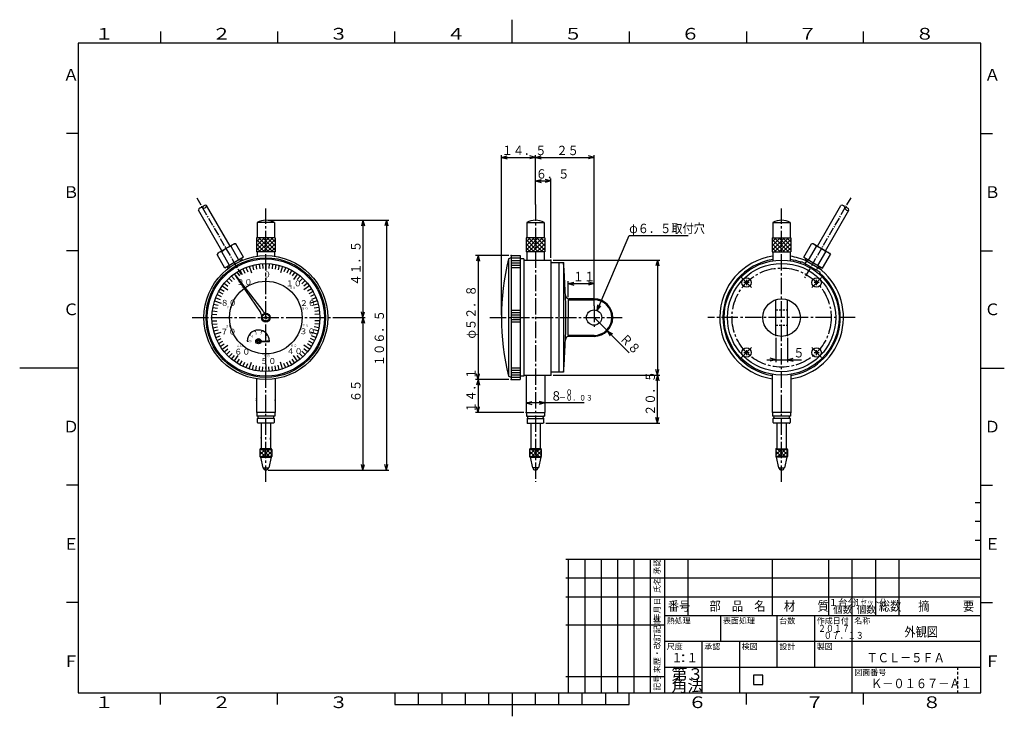
# Model space of a CAD drawing. Extents: x 0 to 420, y 0 to 297.
import ezdxf

# ---------------------------------------------------------------- set-up
doc = ezdxf.new("R2010")
doc.units = 0
for name, pattern in [('LTYPE1', [10, 7.5, -0.5, 0.5, -0.5, 0.5, -0.5]), ('LTYPE2', [2, 1.2, -0.8]), ('LTYPE3', [10, 7, -1, 1, -1]), ('LTYPE4', [5, 3.5, -0.5, 0.5, -0.5]), ('LTYPE5', [1.5, 0.9, -0.6])]:
    doc.linetypes.add(name, pattern=pattern)
doc.layers.get('0').update_dxf_attribs({"linetype": 'CONTINUOUS'})
for name, color, linetype in [('4', 7, 'CONTINUOUS'), ('5', 7, 'CONTINUOUS'), ('6', 7, 'CONTINUOUS'), ('7', 7, 'CONTINUOUS')]:
    doc.layers.add(name, color=color, linetype=linetype)
doc.styles.add('KANJI0', font='txt', dxfattribs={"width": 0.875, "height": 4, "bigfont": 'bigfont'})
doc.styles.add('KANJI1', font='txt', dxfattribs={"height": 5, "bigfont": 'bigfont'})
doc.styles.add('KANJI10', font='txt', dxfattribs={"width": 0.833333, "height": 3, "bigfont": 'bigfont'})
doc.styles.add('KANJI11', font='txt', dxfattribs={"width": 0.875, "height": 4, "bigfont": 'bigfont'})
doc.styles.add('KANJI12', font='txt', dxfattribs={"height": 1, "bigfont": 'bigfont'})
doc.styles.add('KANJI13', font='txt', dxfattribs={"width": 0.875, "height": 2.4, "bigfont": 'bigfont'})
doc.styles.add('KANJI2', font='txt', dxfattribs={"width": 1.2, "height": 5, "bigfont": 'bigfont'})
doc.styles.add('KANJI3', font='txt', dxfattribs={"width": 0.666667, "height": 3, "bigfont": 'bigfont'})
doc.styles.add('KANJI4', font='txt', dxfattribs={"height": 3, "bigfont": 'bigfont'})
doc.styles.add('KANJI5', font='txt', dxfattribs={"height": 2.5, "bigfont": 'bigfont'})
doc.styles.add('KANJI6', font='txt', dxfattribs={"height": 2.5, "bigfont": 'bigfont'})
doc.styles.add('KANJI7', font='txt', dxfattribs={"height": 2.5, "bigfont": 'bigfont'})

msp = doc.modelspace()

# ---------------------------------------------------------------- linework, layer by layer
at = {"color": 1, "linetype": 'CONTINUOUS'}
for p, q in [((86.27, 198.44), (76.27, 215.77)), ((89.73, 200.44), (79.73, 217.77)), ((340.27, 200.44), (350.27, 217.77)), ((343.73, 198.44), (353.73, 215.77)), ((101.3, 210.5), (101.3, 204)), ((108.7, 210.5), (101.3, 210.5)), ((108.7, 210.5), (108.7, 204)), ((216.3, 210.5), (216.3, 204)), ((216.3, 210.5), (223.7, 210.5)), ((223.7, 210.5), (223.7, 204)), ((321.3, 210.5), (321.3, 204)), ((321.3, 210.5), (328.7, 210.5)), ((328.7, 210.5), (328.7, 204)), ((109, 204), (101, 204)), ((101, 204), (101, 198)), ((101, 202.3), (102.7, 204)), ((104.46, 204), (101, 200.54)), ((101, 198.77), (106.23, 204)), ((106.23, 198), (101, 203.23)), ((108, 204), (102, 198)), ((102, 204), (108, 198)), ((109, 198.77), (103.77, 204)), ((103.77, 198), (109, 203.23)), ((105.54, 204), (109, 200.54)), ((109, 202.3), (107.3, 204)), ((109, 204), (109, 198)), ((224, 204), (216, 204)), ((216, 204), (216, 198)), ((216, 202.3), (217.7, 204)), ((219.46, 204), (216, 200.54)), ((216, 198.77), (221.23, 204)), ((221.23, 198), (216, 203.23)), ((223, 204), (217, 198)), ((217, 204), (223, 198)), ((224, 198.77), (218.77, 204)), ((218.77, 198), (224, 203.23)), ((220.54, 204), (224, 200.54)), ((224, 202.3), (222.3, 204)), ((224, 204), (224, 198)), ((321, 204), (329, 204)), ((321, 204), (321, 198)), ((321, 198.77), (326.23, 204)), ((324.46, 204), (321, 200.54)), ((321, 202.3), (322.7, 204)), ((326.23, 198), (321, 203.23)), ((322, 204), (328, 198)), ((328, 204), (322, 198)), ((329, 198.77), (323.77, 204)), ((323.77, 198), (329, 203.23)), ((325.54, 204), (329, 200.54)), ((329, 202.3), (327.3, 204)), ((329, 204), (329, 198)), ((101, 201.46), (104.46, 198)), ((102.7, 198), (101, 199.7)), ((109, 198), (101, 198)), ((101.3, 198), (101.3, 196.14)), ((109, 201.46), (105.54, 198)), ((107.3, 198), (109, 199.7)), ((108.7, 198), (108.7, 196.14)), ((216, 201.46), (219.46, 198)), ((217.7, 198), (216, 199.7)), ((224, 198), (216, 198)), ((216.3, 198), (216.3, 194.5)), ((224, 201.46), (220.54, 198)), ((222.3, 198), (224, 199.7)), ((223.7, 198), (223.7, 194.5)), ((321, 201.46), (324.46, 198)), ((322.7, 198), (321, 199.7)), ((321, 198), (329, 198)), ((321.3, 198), (321.3, 196.14)), ((321.3, 198), (321.3, 194.22)), ((329, 201.46), (325.54, 198)), ((327.3, 198), (329, 199.7)), ((328.7, 198), (328.7, 196.14)), ((328.7, 198), (328.7, 194.22)), ((209.7, 195.5), (208.5, 195)), ((208.5, 195), (208.5, 145)), ((209.7, 196.4), (209.7, 143.6)), ((209.7, 196.4), (213.5, 196.4)), ((209.7, 195.4), (213.5, 195.4)), ((209.7, 194.4), (213.5, 194.4)), ((209.7, 193.4), (213.5, 193.4)), ((213.5, 196.4), (213.5, 143.6)), ((215, 195), (213.5, 195)), ((215, 195), (215, 145)), ((215, 194.5), (226.5, 194.5)), ((226.5, 194.5), (226.5, 145.5)), ((230, 193.3), (226.5, 193.3)), ((232, 193.3), (230, 193.3)), ((230, 193.3), (230, 146.7)), ((232, 193.3), (232, 146.7)), ((92.68, 189.42), (93.75, 187.73)), ((93.92, 190.16), (94.88, 188.4)), ((95.21, 190.81), (96.06, 189)), ((96.53, 191.38), (97.27, 189.53)), ((97.89, 191.87), (98.82, 189.02)), ((99.28, 192.28), (99.78, 190.34)), ((100.69, 192.59), (101.06, 190.63)), ((102.12, 192.82), (102.37, 190.83)), ((103.56, 192.95), (103.68, 190.96)), ((105, 193), (105, 190)), ((106.44, 192.95), (106.32, 190.96)), ((107.88, 192.82), (107.63, 190.83)), ((109.31, 192.59), (108.94, 190.63)), ((110.72, 192.28), (110.22, 190.34)), ((112.11, 191.87), (111.18, 189.02)), ((113.47, 191.38), (112.73, 189.53)), ((114.79, 190.81), (113.94, 189)), ((116.08, 190.16), (115.12, 188.4)), ((117.32, 189.42), (116.25, 187.73)), ((209.7, 192.4), (213.5, 192.4)), ((209.7, 191.4), (213.5, 191.4)), ((88.23, 185.74), (89.69, 184.38)), ((89.26, 186.77), (90.62, 185.31)), ((90.34, 187.72), (91.61, 186.18)), ((91.48, 188.61), (93.24, 186.18)), ((92.07, 187.8), (92, 187.75)), ((92, 187.75), (102.69, 172.15)), ((92.07, 187.8), (92.14, 187.85)), ((92.14, 187.85), (103.66, 172.86)), ((118.52, 188.61), (116.76, 186.18)), ((119.66, 187.72), (118.39, 186.18)), ((120.74, 186.77), (119.38, 185.31)), ((121.77, 185.74), (120.31, 184.38)), ((311.17, 184.95), (308.93, 184.95)), ((310.05, 186.07), (310.05, 183.83)), ((341.07, 184.95), (338.83, 184.95)), ((339.95, 183.83), (339.95, 186.07)), ((84.84, 181.08), (86.6, 180.12)), ((85.58, 182.32), (87.27, 181.25)), ((86.39, 183.52), (88.82, 181.76)), ((87.28, 184.66), (88.82, 183.39)), ((122.72, 184.66), (121.18, 183.39)), ((123.61, 183.52), (121.18, 181.76)), ((124.42, 182.32), (122.73, 181.25)), ((125.16, 181.08), (123.4, 180.12)), ((83.13, 177.11), (85.98, 176.18)), ((83.62, 178.47), (85.47, 177.73)), ((84.19, 179.79), (86, 178.94)), ((125.81, 179.79), (124, 178.94)), ((126.87, 177.11), (124.02, 176.18)), ((126.38, 178.47), (124.53, 177.73)), ((234, 177.64), (234, 170)), ((245, 178), (234.33, 178)), ((234.33, 177.6), (245, 177.6)), ((322.5, 162.4), (322.5, 177.6)), ((327.5, 162.4), (327.5, 177.6)), ((82.18, 172.88), (84.17, 172.63)), ((82.41, 174.31), (84.37, 173.94)), ((82.72, 175.72), (84.66, 175.22)), ((127.28, 175.72), (125.34, 175.22)), ((127.59, 174.31), (125.63, 173.94)), ((127.82, 172.88), (125.83, 172.63)), ((213.5, 173), (209.7, 173)), ((82, 170), (85, 170)), ((82.05, 171.44), (84.04, 171.32)), ((82.05, 168.56), (84.04, 168.68)), ((125, 170), (128, 170)), ((127.95, 171.44), (125.96, 171.32)), ((127.95, 168.56), (125.96, 168.68)), ((213.5, 172), (209.7, 172)), ((213.5, 171), (209.7, 171)), ((213.5, 170), (209.7, 170)), ((213.5, 169), (209.7, 169)), ((213.5, 168), (209.7, 168)), ((234, 162.36), (234, 170)), ((82.18, 167.12), (84.17, 167.37)), ((82.41, 165.69), (84.37, 166.06)), ((82.72, 164.28), (84.66, 164.78)), ((83.13, 162.89), (85.98, 163.82)), ((100.33, 164.44), (100.49, 163.97)), ((103.27, 164.44), (103.11, 163.97)), ((126.87, 162.89), (124.02, 163.82)), ((127.28, 164.28), (125.34, 164.78)), ((127.59, 165.69), (125.63, 166.06)), ((127.82, 167.12), (125.83, 167.37)), ((83.62, 161.53), (85.47, 162.27)), ((84.19, 160.21), (86, 161.06)), ((84.84, 158.92), (86.6, 159.88)), ((97.05, 159.93), (97.55, 159.93)), ((97.96, 162.72), (98.36, 162.42)), ((103.25, 159.75), (106.5, 159.73)), ((103.26, 160.04), (106.5, 159.93)), ((105.64, 162.72), (105.24, 162.42)), ((106.55, 159.93), (106.05, 159.93)), ((106.5, 159.73), (106.5, 159.93)), ((125.16, 158.92), (123.4, 159.88)), ((125.81, 160.21), (124, 161.06)), ((126.38, 161.53), (124.53, 162.27)), ((245, 162.4), (234.33, 162.4)), ((245, 162), (234.33, 162)), ((85.58, 157.68), (87.27, 158.75)), ((86.39, 156.48), (88.82, 158.24)), ((87.28, 155.34), (88.82, 156.61)), ((88.23, 154.26), (89.69, 155.62)), ((121.77, 154.26), (120.31, 155.62)), ((123.61, 156.48), (121.18, 158.24)), ((122.72, 155.34), (121.18, 156.61)), ((124.42, 157.68), (122.73, 158.75)), ((310.05, 156.17), (310.05, 153.93)), ((339.95, 153.93), (339.95, 156.17)), ((89.26, 153.23), (90.62, 154.69)), ((90.34, 152.28), (91.61, 153.82)), ((91.48, 151.39), (93.24, 153.82)), ((92.68, 150.58), (93.75, 152.27)), ((93.92, 149.84), (94.88, 151.6)), ((116.08, 149.84), (115.12, 151.6)), ((117.32, 150.58), (116.25, 152.27)), ((118.52, 151.39), (116.76, 153.82)), ((119.66, 152.28), (118.39, 153.82)), ((120.74, 153.23), (119.38, 154.69)), ((308.93, 155.05), (311.17, 155.05)), ((338.83, 155.05), (341.07, 155.05)), ((95.21, 149.19), (96.06, 151)), ((96.53, 148.62), (97.27, 150.47)), ((97.89, 148.13), (98.82, 150.98)), ((99.28, 147.72), (99.78, 149.66)), ((100.69, 147.41), (101.06, 149.37)), ((102.12, 147.18), (102.37, 149.17)), ((103.56, 147.05), (103.68, 149.04)), ((105, 150), (105, 147)), ((106.44, 147.05), (106.32, 149.04)), ((107.88, 147.18), (107.63, 149.17)), ((109.31, 147.41), (108.94, 149.37)), ((110.72, 147.72), (110.22, 149.66)), ((112.11, 148.13), (111.18, 150.98)), ((113.47, 148.62), (112.73, 150.47)), ((114.79, 149.19), (113.94, 151)), ((209.7, 148.6), (213.5, 148.6)), ((209.7, 147.6), (213.5, 147.6)), ((101, 143.9), (101, 129.5)), ((109, 143.9), (109, 129.5)), ((209.7, 144.5), (208.5, 145)), ((209.7, 146.6), (213.5, 146.6)), ((209.7, 145.6), (213.5, 145.6)), ((209.7, 144.6), (213.5, 144.6)), ((209.7, 143.6), (213.5, 143.6)), ((215, 145), (213.5, 145)), ((215, 145.5), (226.5, 145.5)), ((216, 145.5), (216, 129.5)), ((224, 145.5), (224, 129.5)), ((230, 146.7), (226.5, 146.7)), ((232, 146.7), (230, 146.7)), ((321, 145.83), (321, 129.5)), ((329, 145.83), (329, 129.5)), ((109, 129.5), (101, 129.5)), ((101.15, 129.5), (101.15, 128)), ((108.85, 128), (101.15, 128)), ((108.6, 127), (101.4, 127)), ((101.4, 125.2), (101.4, 127)), ((108.6, 127), (108.6, 125.2)), ((108.85, 129.5), (108.85, 128)), ((216, 129.5), (224, 129.5)), ((216.15, 129.5), (216.15, 128)), ((216.15, 128), (223.85, 128)), ((216.4, 127), (216.4, 125.2)), ((216.4, 127), (223.6, 127)), ((223.6, 125.2), (223.6, 127)), ((223.85, 129.5), (223.85, 128)), ((329, 129.5), (321, 129.5)), ((321.15, 129.5), (321.15, 128)), ((328.85, 128), (321.15, 128)), ((321.4, 125.2), (321.4, 127)), ((328.6, 127), (321.4, 127)), ((328.6, 127), (328.6, 125.2)), ((328.85, 129.5), (328.85, 128)), ((101.4, 125.2), (101.6, 125)), ((108.4, 125), (101.6, 125)), ((103, 125), (103, 114)), ((107, 125), (107, 114)), ((108.6, 125.2), (108.4, 125)), ((216.4, 125.2), (216.6, 125)), ((216.6, 125), (223.4, 125)), ((218, 125), (218, 114)), ((222, 125), (222, 114)), ((223.6, 125.2), (223.4, 125)), ((321.4, 125.2), (321.6, 125)), ((328.4, 125), (321.6, 125)), ((323, 125), (323, 114)), ((327, 125), (327, 114)), ((328.6, 125.2), (328.4, 125)), ((102.75, 114), (102.5, 113.8)), ((102.5, 113.8), (102.5, 110.7)), ((102.5, 113.8), (107.5, 113.8)), ((103.01, 113.8), (102.5, 113.29)), ((102.5, 111.52), (104.78, 113.8)), ((107.25, 114), (102.75, 114)), ((106.55, 113.8), (103.45, 110.7)), ((103.45, 113.8), (106.55, 110.7)), ((107.5, 111.52), (105.22, 113.8)), ((106.99, 113.8), (107.5, 113.29)), ((107.25, 114), (107.5, 113.8)), ((107.5, 113.8), (107.5, 110.7)), ((217.75, 114), (217.5, 113.8)), ((217.5, 113.8), (217.5, 110.7)), ((217.5, 113.8), (222.5, 113.8)), ((218.01, 113.8), (217.5, 113.29)), ((217.5, 111.52), (219.78, 113.8)), ((222.25, 114), (217.75, 114)), ((221.55, 113.8), (218.45, 110.7)), ((218.45, 113.8), (221.55, 110.7)), ((222.5, 111.52), (220.22, 113.8)), ((221.99, 113.8), (222.5, 113.29)), ((222.25, 114), (222.5, 113.8)), ((222.5, 113.8), (222.5, 110.7)), ((322.75, 114), (322.5, 113.8)), ((322.5, 113.8), (322.5, 110.7)), ((327.5, 113.8), (322.5, 113.8)), ((322.5, 111.52), (324.78, 113.8)), ((323.01, 113.8), (322.5, 113.29)), ((322.75, 114), (327.25, 114)), ((323.45, 113.8), (326.55, 110.7)), ((326.55, 113.8), (323.45, 110.7)), ((327.5, 111.52), (325.22, 113.8)), ((326.99, 113.8), (327.5, 113.29)), ((327.25, 114), (327.5, 113.8)), ((327.5, 113.8), (327.5, 110.7)), ((104.78, 110.7), (102.5, 112.98)), ((102.5, 111.21), (103.01, 110.7)), ((102.5, 110.7), (107.5, 110.7)), ((102.5, 110.7), (102.75, 110.5)), ((102.75, 110.5), (103.7, 106)), ((102.75, 110.5), (107.25, 110.5)), ((105.22, 110.7), (107.5, 112.98)), ((107.25, 110.5), (106.3, 106)), ((107.5, 111.21), (106.99, 110.7)), ((107.5, 110.7), (107.25, 110.5)), ((219.78, 110.7), (217.5, 112.98)), ((217.5, 111.21), (218.01, 110.7)), ((217.5, 110.7), (222.5, 110.7)), ((217.5, 110.7), (217.75, 110.5)), ((217.75, 110.5), (218.7, 106)), ((217.75, 110.5), (222.25, 110.5)), ((220.22, 110.7), (222.5, 112.98)), ((222.25, 110.5), (221.3, 106)), ((222.5, 111.21), (221.99, 110.7)), ((222.5, 110.7), (222.25, 110.5)), ((324.78, 110.7), (322.5, 112.98)), ((322.5, 111.21), (323.01, 110.7)), ((327.5, 110.7), (322.5, 110.7)), ((322.5, 110.7), (322.75, 110.5)), ((322.75, 110.5), (323.7, 106)), ((327.25, 110.5), (322.75, 110.5)), ((325.22, 110.7), (327.5, 112.98)), ((327.25, 110.5), (326.3, 106)), ((327.5, 111.21), (326.99, 110.7)), ((327.5, 110.7), (327.25, 110.5)), ((103.7, 106), (106.3, 106)), ((221.3, 106), (218.7, 106)), ((323.7, 106), (326.3, 106))]:
    msp.add_line(p, q, dxfattribs=at)
at = {"color": 2, "linetype": 'LTYPE3'}
for p, q in [((105, 100), (105, 216.5)), ((220, 218.26), (220, 100)), ((325, 100), (325, 216.5)), ((307.93, 187.07), (312.17, 182.83)), ((342.07, 187.07), (337.83, 182.83)), ((245, 175), (245, 165)), ((73.6, 170), (136.4, 170)), ((200.5, 170), (257, 170)), ((356.4, 170), (293.6, 170)), ((307.93, 152.93), (312.17, 157.17)), ((342.07, 152.93), (337.83, 157.17))]:
    msp.add_line(p, q, dxfattribs=at)
at = {"color": 2, "linetype": 'LTYPE5'}
for p, q in [((322.5, 173.25), (327.5, 173.25)), ((322.5, 166.75), (327.5, 166.75))]:
    msp.add_line(p, q, dxfattribs=at)
at = {"color": 1, "linetype": 'CONTINUOUS'}
for centre, radius in [((105, 170), 26.4), ((105, 170), 25.5), ((105, 170), 25), ((325, 170), 24.5), ((105, 170), 23), ((325, 170), 23.1), ((105, 170), 15.5), ((310.05, 184.95), 2), ((339.95, 184.95), 2), ((325, 170), 8), ((245, 170), 3.25), ((105, 170), 1.9), ((105, 170), 1.5), ((105, 170), 0.475), ((101.8, 159.93), 1.1), ((101.8, 159.93), 0.75), ((101.8, 159.93), 0.4), ((310.05, 155.05), 2), ((339.95, 155.05), 2)]:
    msp.add_circle(centre, radius, dxfattribs=at)
at = {"color": 2, "linetype": 'LTYPE3'}
msp.add_circle((325, 170), 21.14, dxfattribs=at)
at = {"color": 1, "linetype": 'CONTINUOUS'}
for centre, radius, start, end in [((77.51, 215.62), 1.25, 66.8699, 173.1301), ((79.24, 216.62), 1.25, 66.8699, 173.1301), ((78.49, 217.91), 1.25, 246.8699, 353.1301), ((350.76, 216.62), 1.25, 6.8699, 113.1301), ((352.49, 215.62), 1.25, 6.8699, 113.1301), ((353.24, 216.91), 1.25, 186.8699, 293.1301), ((105, 204.16), 7.34, 59.752, 120.248), ((220, 204.16), 7.34, 59.752, 120.248), ((325, 204.16), 7.34, 59.752, 120.248), ((311.17, 170), 105.67, 166.3145, 193.6855), ((-38.95, 170), 271.94, 355.0849, 4.9151), ((325, 170), 26.4, 98.0566, 261.2853), ((325, 170), 25, 98.511, 260.7931), ((325, 170), 26.4, 66.1106, 81.9434), ((325, 170), 25, 70.6467, 81.489), ((325, 170), 26.4, 278.7147, 53.8894), ((325, 170), 25, 279.2069, 49.3533), ((234.33, 179.5), 1.5, 181.991, 270), ((234.33, 179.1), 1.5, 257.098, 270), ((245, 170), 8, 270, 90), ((245, 170), 7.6, 270, 90), ((106.09, 174.62), 3, 216, 245.4723), ((100.27, 170.39), 3, 6.5277, 36), ((101.8, 159.93), 4.75, 0, 180), ((103.25, 159.25), 0.5, 89.5935, 155.0318), ((103.28, 160.54), 0.5, 202.5682, 268.0065), ((234.33, 160.5), 1.5, 90, 178.009), ((234.33, 160.9), 1.5, 90, 102.902), ((101.28, 127.5), 0.515, 284.0362, 104.0362), ((108.72, 127.5), 0.515, 75.9638, 255.9638), ((216.28, 127.5), 0.515, 284.0362, 104.0362), ((223.72, 127.5), 0.515, 75.9638, 255.9638), ((321.27, 127.5), 0.515, 284.0362, 104.0362), ((328.73, 127.5), 0.515, 75.9638, 255.9638), ((105, 106.15), 1.15, 187.4947, 352.5053), ((220, 106.15), 1.15, 187.4947, 352.5053), ((325, 106.15), 1.15, 187.4947, 352.5053)]:
    msp.add_arc(centre, radius, start, end, dxfattribs=at)
for p in [(105, 211.5), (105, 211.5), (105, 211.5), (220, 211.5), (220, 211.5), (325, 211.5), (325, 211.5), (209.7, 196.4), (226.5, 194.5), (226.5, 194.5), (226.5, 194.5), (232, 193.3), (325, 178), (82, 170), (105, 170), (105, 170), (105, 170), (105, 170), (128, 170), (322.5, 162.4), (325, 162), (327.5, 162.4), (209.7, 143.6), (209.7, 143.6), (226.5, 145.5), (101, 135.35), (101, 134.62), (109, 134.78), (216, 129.5), (329, 129.5), (216.6, 125), (328.4, 125), (103, 118.74), (107, 118.65), (107, 118.09), (102.75, 114), (107.25, 114), (217.75, 114), (222.25, 114), (322.75, 114), (327.25, 114), (105, 105), (220, 105), (325, 105)]:
    msp.add_point(p, dxfattribs=at)
at = {"layer": '4', "color": 2, "linetype": 'LTYPE4'}
for p, q in [((75.5, 221.1), (94.32, 188.5)), ((354.5, 221.1), (334.75, 186.89))]:
    msp.add_line(p, q, dxfattribs=at)
at = {"layer": '4', "color": 1, "linetype": 'CONTINUOUS'}
for p, q in [((84.54, 197.44), (84.18, 196.83)), ((91.46, 201.44), (84.54, 197.44)), ((89.5, 192.23), (86.18, 197.98)), ((93.5, 194.54), (90.18, 200.29)), ((91.46, 201.44), (92.18, 201.44)), ((95.5, 195.69), (92.18, 201.44)), ((334.5, 195.69), (337.82, 201.44)), ((336.5, 194.54), (339.82, 200.29)), ((338.54, 201.44), (337.82, 201.44)), ((338.54, 201.44), (345.46, 197.44)), ((340.5, 192.23), (343.82, 197.98)), ((345.46, 197.44), (345.82, 196.83)), ((87.5, 191.07), (84.18, 196.83)), ((95.5, 195.69), (87.5, 191.07)), ((94.91, 194.48), (94.31, 194.14)), ((94.53, 195.13), (94.91, 194.48)), ((333.03, 193.15), (333.5, 193.96)), ((333.5, 193.96), (341.5, 189.34)), ((334.5, 195.69), (342.5, 191.07)), ((335.47, 195.13), (335.09, 194.48)), ((335.09, 194.48), (341.16, 190.98)), ((335.12, 193.03), (335.74, 194.11)), ((342.5, 191.07), (345.82, 196.83)), ((88.47, 191.63), (88.84, 190.98)), ((89.44, 191.33), (88.84, 190.98)), ((335.2, 192.28), (335.5, 192.81)), ((339.2, 189.97), (339.5, 190.5)), ((339.88, 190.28), (340.51, 191.36)), ((341.03, 188.53), (341.5, 189.34)), ((341.53, 191.63), (341.16, 190.98))]:
    msp.add_line(p, q, dxfattribs=at)
at = {"layer": '4', "color": 2, "linetype": 'CONTINUOUS'}
for p, q in [((93.88, 194.76), (94.25, 194.11)), ((336.12, 194.76), (335.74, 194.11)), ((89.12, 192.01), (89.49, 191.36)), ((340.88, 192.01), (340.51, 191.36))]:
    msp.add_line(p, q, dxfattribs=at)
at = {"layer": '4', "color": 1, "linetype": 'CONTINUOUS'}
for centre, radius, start, end in [((86.02, 195.94), 2.04, 85.6158, 154.3842), ((91.82, 192.83), 7.64, 102.412, 137.588), ((92.02, 199.41), 2.04, 85.6158, 154.3842), ((337.98, 199.41), 2.04, 25.6158, 94.3842), ((338.18, 192.83), 7.64, 42.412, 77.588), ((343.98, 195.94), 2.04, 25.6158, 94.3842)]:
    msp.add_arc(centre, radius, start, end, dxfattribs=at)
at = {"layer": '5', "color": 2, "linetype": 'CONTINUOUS'}
for p, q in [((205.5, 171), (205.5, 239.26)), ((205.5, 238.26), (207.91, 238.91)), ((205.5, 238.26), (207.91, 237.61)), ((205.5, 238.26), (220, 238.26)), ((220, 238.26), (217.59, 238.91)), ((220, 238.26), (217.59, 237.61)), ((220, 229.26), (220, 239.26)), ((220, 238.26), (222.41, 238.91)), ((220, 238.26), (222.41, 237.61)), ((220, 238.26), (245, 238.26)), ((245, 238.26), (242.59, 238.91)), ((245, 238.26), (242.59, 237.61)), ((245, 175), (245, 239.26)), ((220, 218.26), (220, 229.26)), ((220, 228.26), (222.41, 228.91)), ((220, 228.26), (222.41, 227.61)), ((220, 228.26), (226.5, 228.26)), ((226.5, 228.26), (224.09, 228.91)), ((226.5, 228.26), (224.09, 227.61)), ((226.5, 195.5), (226.5, 229.26)), ((106, 211.5), (147.4, 211.5)), ((146.4, 211.5), (145.75, 209.09)), ((146.4, 211.5), (147.05, 209.09)), ((146.4, 211.5), (146.4, 170)), ((147.4, 211.5), (157.4, 211.5)), ((156.4, 211.5), (155.75, 209.09)), ((156.4, 211.5), (157.05, 209.09)), ((156.4, 211.5), (156.4, 105)), ((246.28, 172.99), (260, 205)), ((260, 205), (285.1, 205)), ((208.7, 196.4), (194.5, 196.4)), ((195.5, 196.4), (194.85, 193.99)), ((195.5, 196.4), (196.15, 193.99)), ((195.5, 196.4), (195.5, 143.6)), ((227.5, 194.5), (273, 194.5)), ((272, 194.5), (271.35, 192.09)), ((272, 194.5), (272.65, 192.09)), ((272, 194.5), (272, 145.5)), ((234, 178.64), (234, 185.5)), ((234, 184.5), (236.41, 185.15)), ((245, 184.5), (242.59, 185.15)), ((234, 184.5), (236.41, 183.85)), ((234, 184.5), (245, 184.5)), ((245, 184.5), (242.59, 183.85)), ((146.4, 170), (145.75, 172.41)), ((146.4, 170), (147.05, 172.41)), ((246.28, 172.99), (246.64, 175.46)), ((246.28, 172.99), (247.83, 174.95)), ((136.4, 170), (147.4, 170)), ((146.4, 170), (145.75, 167.59)), ((146.4, 170), (147.05, 167.59)), ((146.4, 170), (146.4, 105)), ((245, 170), (260.02, 154.98)), ((250.66, 164.34), (251.91, 162.18)), ((250.66, 164.34), (252.82, 163.09)), ((322.5, 161.4), (322.5, 151)), ((327.5, 161.4), (327.5, 151)), ((318.75, 152), (322.5, 152)), ((322.5, 152), (320.09, 152.65)), ((322.5, 152), (320.09, 151.35)), ((327.5, 152), (329.91, 152.65)), ((327.5, 152), (333.5, 152)), ((272, 145.5), (271.35, 147.91)), ((272, 145.5), (272.65, 147.91)), ((208.7, 143.6), (194.5, 143.6)), ((195.5, 143.6), (194.85, 146.01)), ((195.5, 143.6), (194.85, 141.19)), ((195.5, 143.6), (196.15, 146.01)), ((195.5, 143.6), (196.15, 141.19)), ((195.5, 143.6), (195.5, 129.5)), ((227.5, 145.5), (273, 145.5)), ((272, 145.5), (271.35, 143.09)), ((272, 125), (272, 145.5)), ((272, 145.5), (272.65, 143.09)), ((195.5, 129.5), (194.85, 131.91)), ((195.5, 129.5), (196.15, 131.91)), ((216, 133.6), (218.41, 134.25)), ((240.74, 133.6), (216, 133.6)), ((216, 133.6), (218.41, 132.95)), ((224, 133.6), (221.59, 134.25)), ((224, 133.6), (221.59, 132.95)), ((215, 129.5), (194.5, 129.5)), ((272, 125), (271.35, 127.41)), ((272, 125), (272.65, 127.41)), ((224.4, 125), (273, 125)), ((106, 105), (147.4, 105)), ((146.4, 105), (145.75, 107.41)), ((146.4, 105), (147.05, 107.41)), ((147.4, 105), (157.4, 105)), ((156.4, 105), (155.75, 107.41)), ((156.4, 105), (157.05, 107.41))]:
    msp.add_line(p, q, dxfattribs=at)
msp.add_lwpolyline([(322.5, 152), (327.5, 152), (329.91, 151.35)], dxfattribs=at)
at = {"layer": '7', "color": 6, "linetype": 'CONTINUOUS'}
for p, q in [((210, 287), (210, 297)), ((25, 287), (25, 10)), ((410, 287), (25, 287)), ((410, 10), (410, 287)), ((25, 148.5), (0, 148.5)), ((410, 148.5), (420, 148.5)), ((25, 10), (410, 10)), ((160, 10), (160, 5)), ((170, 10), (170, 5)), ((180, 10), (180, 5)), ((190, 10), (190, 5)), ((200, 10), (200, 5)), ((210, 10), (210, 0)), ((220, 5), (220, 10)), ((230, 5), (230, 10)), ((240, 5), (240, 10)), ((250, 5), (250, 10)), ((260, 5), (260, 10)), ((160, 5), (260, 5))]:
    msp.add_line(p, q, dxfattribs=at)
at = {"layer": '7', "color": 2, "linetype": 'CONTINUOUS'}
for p, q in [((60, 292), (60, 287)), ((110, 292), (110, 287)), ((160, 287), (160, 292)), ((260, 292), (260, 287)), ((310, 292), (310, 287)), ((360, 287), (360, 292)), ((25, 248.5), (20, 248.5)), ((410, 248.5), (415, 248.5)), ((25, 198.5), (20, 198.5)), ((410, 198.5), (415, 198.5)), ((25, 98.5), (20, 98.5)), ((410, 98.5), (415, 98.5)), ((410, 91), (407.5, 91)), ((410, 83), (407.5, 83)), ((410, 75), (407.5, 75)), ((233, 67), (275, 67)), ((234, 67), (234, 10)), ((241, 67), (241, 10)), ((248, 67), (248, 10)), ((255, 67), (255, 10)), ((262, 67), (262, 10)), ((269, 67), (269, 10)), ((275, 67), (275, 51)), ((275, 67), (410, 67)), ((285, 67), (285, 51)), ((321, 67), (321, 51)), ((345, 67), (345, 51)), ((355, 67), (355, 51)), ((365, 67), (365, 51)), ((375, 67), (375, 51)), ((233, 59), (275, 59)), ((275, 59), (410, 59)), ((233, 51), (275, 51)), ((275, 51), (275, 10)), ((275, 51), (410, 51)), ((285, 51), (285, 43)), ((321, 51), (321, 43)), ((345, 51), (345, 43)), ((355, 51), (355, 43)), ((365, 51), (365, 43)), ((375, 51), (375, 43)), ((25, 48.5), (20, 48.5)), ((410, 48.5), (415, 48.5)), ((275, 43), (410, 43)), ((299, 43), (299, 32)), ((323, 43), (323, 21)), ((339, 43), (339, 21)), ((355, 43), (355, 10)), ((233, 39), (275, 39)), ((275, 32), (410, 32)), ((291, 32), (291, 10)), ((307, 32), (307, 10)), ((275, 21), (410, 21)), ((233, 17), (275, 17)), ((60, 5), (60, 10)), ((110, 5), (110, 10)), ((310, 5), (310, 10)), ((360, 5), (360, 10))]:
    msp.add_line(p, q, dxfattribs=at)
at = {"layer": '7', "color": 2, "linetype": 'LTYPE2'}
msp.add_line((400, 21), (400, 10), dxfattribs=at)
at = {"layer": '7', "color": 2, "linetype": 'LTYPE1'}
for p, q in [((317, 17.5), (313, 17.5)), ((313, 17.5), (313, 13.5)), ((317, 13.5), (317, 17.5)), ((313, 13.5), (317, 13.5))]:
    msp.add_line(p, q, dxfattribs=at)
at = {"layer": '7', "color": 6, "linetype": 'CONTINUOUS'}
for centre in [(283, 26), (283, 23.5)]:
    msp.add_circle(centre, 0.2, dxfattribs=at)

# ---------------------------------------------------------------- texts
at = {"color": 1, "linetype": 'CONTINUOUS'}
for s, height, style, p in [('０', 2.5, 'KANJI7', (103.82, 187.13)), ('９０', 2.5, 'KANJI7', (92.43, 183.87)), ('０', 1, 'KANJI12', (104.49, 185.78)), ('１０', 2.5, 'KANJI7', (113.49, 183.32)), ('１０', 1, 'KANJI12', (94.31, 182.74)), ('９０', 1, 'KANJI12', (114.92, 182.15)), ('８０', 2.5, 'KANJI7', (85.72, 175.07)), ('２０', 2.5, 'KANJI7', (119.5, 174.91)), ('２０', 1, 'KANJI12', (88.04, 173.9)), ('８０', 1, 'KANJI12', (120.31, 173.4)), ('７０', 2.5, 'KANJI7', (85.61, 162.77)), ('３０', 1, 'KANJI12', (87.73, 165.83)), ('２', 1, 'KANJI12', (102.34, 162.81)), ('３０', 2.5, 'KANJI7', (119.34, 162.88)), ('７０', 1, 'KANJI12', (120.49, 166.07)), ('５', 1, 'KANJI12', (97.77, 159.4)), ('４', 1, 'KANJI12', (98.46, 161.38)), ('３', 1, 'KANJI12', (100.15, 162.65)), ('１', 1, 'KANJI12', (104.36, 161.49)), ('０', 1, 'KANJI12', (105.01, 159.44)), ('６０', 2.5, 'KANJI7', (91.53, 154.21)), ('４０', 1, 'KANJI12', (92.55, 157.39)), ('４０', 2.5, 'KANJI7', (113.84, 154.43)), ('６０', 1, 'KANJI12', (115.54, 157.56)), ('５０', 2.5, 'KANJI7', (102.64, 150.23)), ('５０', 1, 'KANJI12', (104.08, 153.1))]:
    msp.add_text(s, height=height, dxfattribs=dict(at, style=style)).set_placement(p)
at = {"layer": '5', "color": 5, "linetype": 'CONTINUOUS', "width": 0.875}
for s, height, style, p in [('１４．５', 4, 'KANJI11', (205.6, 239.26, 0.1)), ('２５', 4, 'KANJI11', (228.95, 239.26, 0.1)), ('６．５', 4, 'KANJI11', (220.15, 229.26, 0.1)), ('φ６．５取付穴', 4, 'KANJI11', (260, 206, 0.1)), ('１１', 4, 'KANJI11', (235.95, 185.5, 0.1)), ('５', 4, 'KANJI11', (330, 153, 0.1)), ('８', 4, 'KANJI11', (226.5, 134.6, 0.1)), ('\u3000０', 2.4, 'KANJI13', (230.1, 137, 0.06)), ('－０．０３', 2.4, 'KANJI13', (230.1, 134.6, 0.06))]:
    msp.add_text(s, height=height, dxfattribs=dict(at, style=style)).set_placement(p)
at = {"layer": '5', "color": 5, "linetype": 'CONTINUOUS', "style": 'KANJI11', "width": 0.875}
for s, rotation, p in [('４１．５', 90, (145.4, 183.6, 0.1)), ('φ５２．８', 90, (194.5, 161.05, 0.1)), ('１０６．５', 90, (155.4, 149.3, 0.1)), ('Ｒ８', 315, (255.71, 160.71, 0.1)), ('１４．１', 90, (194.5, 129.4, 0.1)), ('２０．５', 90, (271, 128.1, 0.1)), ('６５', 90, (145.4, 133.95, 0.1))]:
    msp.add_text(s, height=4, rotation=rotation, dxfattribs=at).set_placement(p)
at = {"layer": '6', "color": 5, "linetype": 'CONTINUOUS'}
for s, height, style, width, p in [('２０１７．', 3, 'KANJI10', 0.833333, (340.5, 36, -0.5)), ('外観図', 4, 'KANJI11', 0.875, (377.4, 34, 0.1)), ('０７．１３', 3, 'KANJI10', 0.833333, (343, 33, -0.5)), ('１', 4, 'KANJI0', 0.875, (278, 23)), ('１', 4, 'KANJI0', 0.875, (284.5, 23)), ('ＴＣＬ－５ＦＡ', 4, 'KANJI11', 0.875, (361.2, 23, 0.1)), ('Ｋ－０１６７－Ａ１', 4, 'KANJI11', 0.875, (363.15, 12, 0.1))]:
    msp.add_text(s, height=height, dxfattribs=dict(at, style=style, width=width)).set_placement(p)
at = {"layer": '7', "color": 6, "linetype": 'CONTINUOUS', "style": 'KANJI2', "width": 1.2}
for s, p in [('１', (32, 288.5)), ('２', (82, 288.5)), ('３', (132, 288.5)), ('４', (182, 288.5)), ('５', (232, 288.5)), ('６', (282, 288.5)), ('７', (332, 288.5)), ('８', (382, 288.5)), ('１', (32, 3.5)), ('２', (82, 3.5)), ('３', (132, 3.5)), ('６', (285, 3.5)), ('７', (335, 3.5)), ('８', (385, 3.5))]:
    msp.add_text(s, height=5, dxfattribs=at).set_placement(p)
at = {"layer": '7', "color": 6, "linetype": 'CONTINUOUS', "style": 'KANJI1'}
for s, p in [('Ａ', (18.5, 271)), ('Ａ', (411.5, 271)), ('Ｂ', (18.5, 221)), ('Ｂ', (411.5, 221)), ('Ｃ', (18.5, 171)), ('Ｃ', (411.5, 171)), ('Ｄ', (18.5, 121)), ('Ｄ', (411.5, 121)), ('Ｅ', (18.5, 71)), ('Ｅ', (411.5, 71)), ('Ｆ', (18.5, 21)), ('Ｆ', (411.5, 21))]:
    msp.add_text(s, height=5, dxfattribs=at).set_placement(p)
at = {"layer": '7', "color": 4, "linetype": 'CONTINUOUS'}
for s, style, p in [('承認', 'KANJI5', (273.15, 60.38, 0.3)), ('氏名', 'KANJI5', (273.15, 52.5, 0.3)), ('年月日', 'KANJI6', (273.15, 40.42, 1)), ('来歴・改訂記事', 'KANJI5', (273.15, 18.38, 0.3)), ('記号', 'KANJI5', (273.15, 10.88, 0.3))]:
    msp.add_text(s, height=2.5, rotation=90, dxfattribs=dict(at, style=style)).set_placement(p)
for s, height, style, p in [('１台分', 3, 'KANJI4', (345, 47)), ('個数', 3, 'KANJI4', (347, 44)), ('個数', 3, 'KANJI4', (357, 44)), ('熱処理', 2.5, 'KANJI7', (276, 39.5)), ('表面処理', 2.5, 'KANJI7', (300, 39.5)), ('台数', 2.5, 'KANJI7', (324, 39.5)), ('作成日付', 2.5, 'KANJI7', (340, 39.5)), ('名称', 2.5, 'KANJI7', (356, 39.5)), ('尺度', 2.5, 'KANJI7', (276, 28.5)), ('承認', 2.5, 'KANJI7', (292, 28.5)), ('検図', 2.5, 'KANJI7', (308, 28.5)), ('設計', 2.5, 'KANJI7', (324, 28.5)), ('製図', 2.5, 'KANJI7', (340, 28.5)), ('図面番号', 2.5, 'KANJI7', (356, 17.5))]:
    msp.add_text(s, height=height, dxfattribs=dict(at, style=style)).set_placement(p)
for s, height, style, width, p in [('番号', 4, 'KANJI0', 0.875, (276.5, 45)), ('部\u3000品\u3000名', 4, 'KANJI0', 0.875, (294.25, 45)), ('材\u3000\u3000質', 4, 'KANJI0', 0.875, (326, 45)), ('１セット分', 3, 'KANJI3', 0.666667, (356, 47, -0.5)), ('総数', 4, 'KANJI0', 0.875, (366.5, 45)), ('摘\u3000\u3000\u3000要', 4, 'KANJI0', 0.875, (383.25, 45))]:
    msp.add_text(s, height=height, dxfattribs=dict(at, style=style, width=width)).set_placement(p)
at = {"layer": '7', "color": 1, "linetype": 'CONTINUOUS', "style": 'KANJI1'}
for s, p in [('第３', (278, 15.5)), ('角法', (278, 10.5))]:
    msp.add_text(s, height=5, dxfattribs=at).set_placement(p)

doc.saveas('drawing.dxf')
